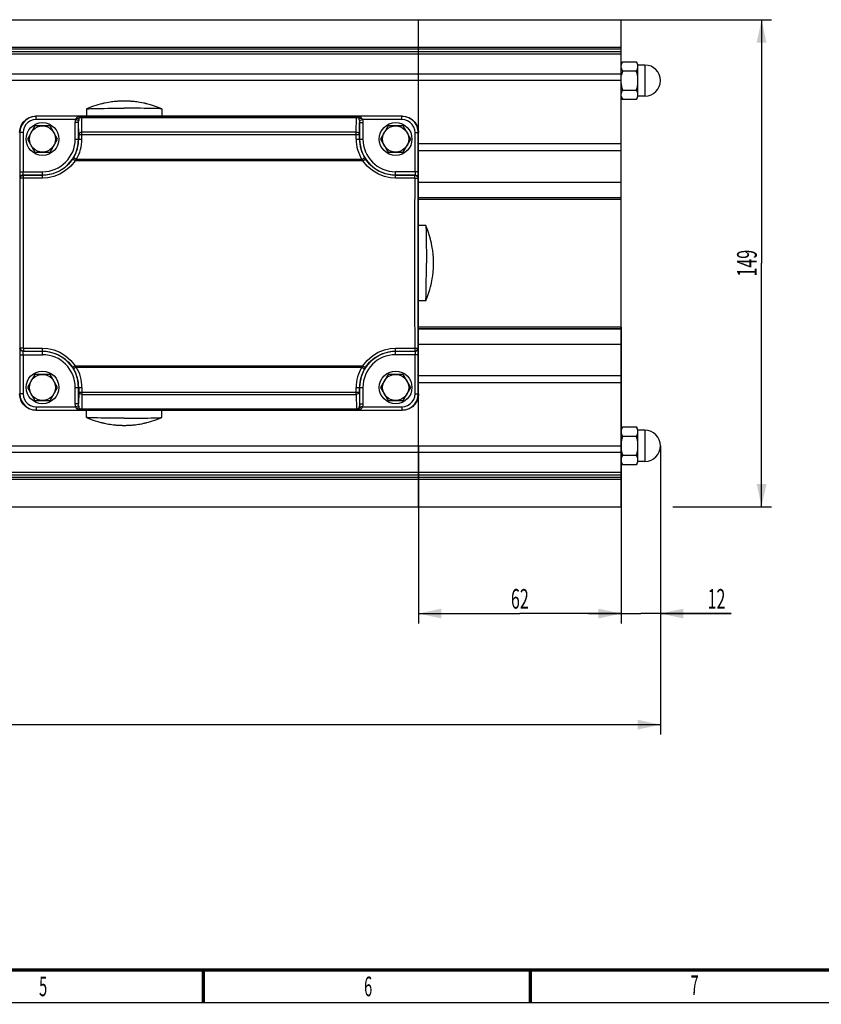
# Model space of a CAD drawing. Extents: x -1 to 598, y -1 to 421.
# Drawn here: x 220 to 343, y 15 to 165 of the extents above; entities that cross this region are included whole.
import ezdxf
from ezdxf.enums import TextEntityAlignment as Align

# ---------------------------------------------------------------- set-up
doc = ezdxf.new("R2010")
doc.units = 0
doc.header["$LTSCALE"] = 32.67
doc.layers.get('0').update_dxf_attribs({"linetype": 'CONTINUOUS'})
doc.styles.get("Standard").update_dxf_attribs({"font": 'txt', "width": 0.6})
doc.styles.add('TEXTSTYLE_2', font='txt', dxfattribs={"width": 0.6})
doc.dimstyles.get("Standard").update_dxf_attribs({"dimtxt": 2.5, "dimasz": 2.5, "dimexe": 1.25, "dimexo": 0.625, "dimtad": 1, "dimcen": 2.5, "dimazin": 3, "dimtfac": 1, "dimtmove": 0, "dimatfit": 3})

# ---------------------------------------------------------------- blocks, each defined once
blk = doc.blocks.new('_FILLED')
at = {"color": 0, "linetype": 'BYBLOCK'}
blk.add_solid([(0, 0), (-1, 0.214), (-1, -0.214)], dxfattribs=at)
blk = doc.blocks.new('*D7')
at = {"color": 2, "linetype": 'CONTINUOUS'}
for p, q in [((39.9, 128.11), (39.9, 56.02)), ((318.4, 100.18), (318.4, 56.02)), ((39.9, 57.52), (179.15, 57.52)), ((318.4, 57.52), (179.15, 57.52))]:
    blk.add_line(p, q, dxfattribs=at)
at = {"color": 2, "linetype": 'CONTINUOUS', "xscale": 3.5, "yscale": 3.5, "zscale": 3.5, "rotation": 180}
blk.add_blockref('_FILLED', (39.9, 57.52), dxfattribs=at)
at = {"color": 2, "linetype": 'CONTINUOUS', "xscale": 3.5, "yscale": 3.5, "zscale": 3.5}
blk.add_blockref('_FILLED', (318.4, 57.52), dxfattribs=at)
at = {"color": 2, "linetype": 'CONTINUOUS', "width": 0.6}
blk.add_text('557', height=3, dxfattribs=at).set_placement((179.15, 58.27), align=Align.CENTER)
blk = doc.blocks.new('*D8')
at = {"color": 2, "linetype": 'CONTINUOUS'}
for p, q in [((318.4, 100.18), (318.4, 73.02)), ((312.4, 90.86), (312.4, 73.02)), ((312.4, 74.52), (307.4, 74.52)), ((307.4, 74.52), (315.4, 74.52)), ((329.2, 74.52), (315.4, 74.52)), ((318.4, 74.52), (329.2, 74.52))]:
    blk.add_line(p, q, dxfattribs=at)
at = {"color": 2, "linetype": 'CONTINUOUS', "xscale": 3.5, "yscale": 3.5, "zscale": 3.5}
blk.add_blockref('_FILLED', (312.4, 74.52), dxfattribs=at)
at = {"color": 2, "linetype": 'CONTINUOUS', "xscale": 3.5, "yscale": 3.5, "zscale": 3.5, "rotation": 180}
blk.add_blockref('_FILLED', (318.4, 74.52), dxfattribs=at)
at = {"color": 2, "linetype": 'CONTINUOUS', "width": 0.6}
blk.add_text('12', height=3, dxfattribs=at).set_placement((325.6, 75.27))
blk = doc.blocks.new('*D9')
at = {"color": 2, "linetype": 'CONTINUOUS'}
for p, q in [((312.4, 165.36), (335.36, 165.36)), ((333.86, 165.36), (333.86, 128.11)), ((333.86, 90.86), (333.86, 128.11)), ((320.3, 90.86), (335.36, 90.86))]:
    blk.add_line(p, q, dxfattribs=at)
at = {"color": 2, "linetype": 'CONTINUOUS', "xscale": 3.5, "yscale": 3.5, "zscale": 3.5}
for p, rotation in [((333.86, 165.36), 90), ((333.86, 90.86), 270)]:
    blk.add_blockref('_FILLED', p, dxfattribs=dict(at, rotation=rotation))
at = {"color": 2, "linetype": 'CONTINUOUS', "width": 0.6}
blk.add_text('149', height=3, rotation=90, dxfattribs=at).set_placement((333.11, 128.11), align=Align.CENTER)
blk = doc.blocks.new('*D10')
at = {"color": 2, "linetype": 'CONTINUOUS'}
for p, q in [((312.4, 118.35), (312.4, 73.02)), ((281.4, 100.17), (281.4, 73.02)), ((281.4, 74.52), (296.9, 74.52)), ((312.4, 74.52), (296.9, 74.52))]:
    blk.add_line(p, q, dxfattribs=at)
at = {"color": 2, "linetype": 'CONTINUOUS', "xscale": 3.5, "yscale": 3.5, "zscale": 3.5, "rotation": 180}
blk.add_blockref('_FILLED', (281.4, 74.52), dxfattribs=at)
at = {"color": 2, "linetype": 'CONTINUOUS', "xscale": 3.5, "yscale": 3.5, "zscale": 3.5}
blk.add_blockref('_FILLED', (312.4, 74.52), dxfattribs=at)
at = {"color": 2, "linetype": 'CONTINUOUS', "width": 0.6}
blk.add_text('62', height=3, dxfattribs=at).set_placement((296.9, 75.27), align=Align.CENTER)

msp = doc.modelspace()

# ---------------------------------------------------------------- linework, layer by layer
at = {"color": 7, "linetype": 'CONTINUOUS'}
for p, q in [((189.654, 165.358), (312.404, 165.358)), ((281.404, 90.858), (281.404, 165.358)), ((312.404, 90.858), (312.404, 165.358)), ((312.404, 158.539), (312.628, 158.925)), ((312.628, 158.925), (314.681, 158.925)), ((314.681, 158.925), (314.904, 158.539)), ((314.904, 158.539), (314.904, 153.539)), ((316.029, 158.414), (314.904, 158.414)), ((314.681, 157.482), (312.628, 157.482)), ((312.628, 154.595), (314.681, 154.595)), ((316.029, 153.664), (314.904, 153.664)), ((312.404, 153.539), (312.628, 153.152)), ((314.681, 153.152), (312.628, 153.152)), ((314.904, 153.539), (314.681, 153.152)), ((230.654, 151.709), (230.659, 151.713)), ((230.654, 151.709), (230.654, 150.608)), ((242.154, 151.709), (242.15, 151.713)), ((242.154, 151.709), (242.154, 150.608)), ((222.75, 149.108), (221.595, 147.108)), ((225.059, 149.108), (222.75, 149.108)), ((278.905, 150.608), (222.904, 150.608)), ((226.214, 147.108), (225.059, 149.108)), ((276.75, 149.108), (275.595, 147.108)), ((279.059, 149.108), (276.75, 149.108)), ((280.214, 147.108), (279.059, 149.108)), ((221.595, 147.108), (222.75, 145.108)), ((225.059, 145.108), (226.214, 147.108)), ((275.595, 147.108), (276.75, 145.108)), ((279.059, 145.108), (280.214, 147.108)), ((222.75, 145.108), (225.059, 145.108)), ((276.75, 145.108), (279.059, 145.108)), ((282.506, 133.858), (281.404, 133.858)), ((282.506, 133.858), (282.51, 133.853)), ((282.506, 122.358), (281.404, 122.358)), ((282.506, 122.358), (282.51, 122.363)), ((222.75, 111.108), (221.595, 109.108)), ((225.059, 111.108), (222.75, 111.108)), ((226.214, 109.108), (225.059, 111.108)), ((276.75, 111.108), (275.595, 109.108)), ((279.059, 111.108), (276.75, 111.108)), ((280.214, 109.108), (279.059, 111.108)), ((221.595, 109.108), (222.75, 107.108)), ((225.059, 107.108), (226.214, 109.108)), ((275.595, 109.108), (276.75, 107.108)), ((279.059, 107.108), (280.214, 109.108)), ((222.75, 107.108), (225.059, 107.108)), ((276.75, 107.108), (279.059, 107.108)), ((222.904, 105.608), (278.905, 105.608)), ((230.654, 104.507), (230.654, 105.608)), ((242.154, 104.507), (242.154, 105.608)), ((230.659, 104.503), (230.654, 104.507)), ((242.15, 104.503), (242.154, 104.507)), ((312.404, 102.677), (312.628, 103.064)), ((312.628, 103.064), (314.681, 103.064)), ((314.904, 102.677), (314.681, 103.064)), ((314.904, 102.677), (314.904, 97.677)), ((316.029, 102.552), (314.904, 102.552)), ((314.681, 101.621), (312.628, 101.621)), ((312.546, 99.041), (312.485, 99.328)), ((312.628, 98.734), (312.546, 99.041)), ((312.628, 98.734), (314.681, 98.734)), ((312.628, 97.291), (312.404, 97.677)), ((314.681, 97.291), (312.628, 97.291)), ((314.904, 97.677), (314.681, 97.291)), ((316.029, 97.802), (314.904, 97.802)), ((189.654, 90.858), (312.404, 90.858))]:
    msp.add_line(p, q, dxfattribs=at)
at = {"color": 9, "linetype": 'CONTINUOUS'}
for p, q in [((312.404, 161.127), (174.509, 161.127)), ((312.404, 160.845), (174.55, 160.845)), ((180.202, 160.508), (312.404, 160.508)), ((180.202, 160.123), (312.404, 160.123)), ((316.029, 158.414), (316.029, 153.664)), ((312.404, 157.001), (180.202, 157.001)), ((312.404, 156.048), (180.202, 156.048)), ((222.935, 150.577), (222.904, 150.608)), ((229.896, 150.577), (222.935, 150.577)), ((222.935, 150.077), (222.935, 150.577)), ((228.967, 150.077), (222.935, 150.077)), ((229.413, 149.615), (228.913, 149.615)), ((228.913, 147.108), (228.913, 149.615)), ((228.967, 150.077), (229.438, 149.963)), ((229.444, 147.816), (229.413, 149.615)), ((229.413, 147.108), (229.413, 149.615)), ((229.896, 150.577), (229.905, 150.568)), ((229.905, 150.568), (271.904, 150.568)), ((229.905, 150.568), (229.905, 150.418)), ((229.905, 150.418), (271.904, 150.418)), ((229.944, 148.167), (229.905, 150.418)), ((271.865, 148.167), (271.904, 150.418)), ((271.904, 150.568), (271.913, 150.577)), ((271.904, 150.568), (271.904, 150.418)), ((278.874, 150.577), (271.913, 150.577)), ((272.365, 147.816), (272.396, 149.615)), ((272.371, 149.963), (272.842, 150.077)), ((272.396, 149.615), (272.896, 149.615)), ((272.396, 149.615), (272.396, 147.108)), ((278.874, 150.077), (272.842, 150.077)), ((272.896, 149.615), (272.896, 147.108)), ((278.874, 150.577), (278.905, 150.608)), ((278.874, 150.077), (278.874, 150.577)), ((220.435, 148.078), (220.404, 148.108)), ((220.935, 148.078), (220.435, 148.078)), ((220.435, 148.078), (220.435, 142.099)), ((220.935, 148.078), (220.935, 142.099)), ((229.444, 147.816), (272.365, 147.816)), ((229.444, 147.816), (229.444, 147.108)), ((271.865, 148.167), (229.944, 148.167)), ((229.944, 147.108), (229.944, 148.167)), ((271.865, 147.108), (271.865, 148.167)), ((272.365, 147.108), (272.365, 147.816)), ((280.874, 148.078), (281.374, 148.078)), ((280.874, 142.099), (280.874, 148.078)), ((281.374, 148.078), (281.404, 148.108)), ((281.374, 142.099), (281.374, 148.078)), ((228.913, 147.108), (229.944, 147.108)), ((271.865, 147.108), (272.896, 147.108)), ((281.404, 146.42), (312.404, 146.42)), ((281.404, 145.35), (312.404, 145.35)), ((229.072, 143.983), (228.644, 144.241)), ((272.897, 143.794), (228.912, 143.794)), ((272.737, 143.983), (229.072, 143.983)), ((272.737, 143.983), (273.165, 144.241)), ((220.435, 142.099), (223.904, 142.099)), ((220.952, 141.599), (223.904, 141.599)), ((220.989, 141.563), (220.952, 141.599)), ((223.904, 141.115), (223.904, 142.099)), ((281.374, 142.099), (277.904, 142.099)), ((277.904, 141.115), (277.904, 142.099)), ((277.904, 141.599), (280.857, 141.599)), ((280.82, 141.563), (280.857, 141.599)), ((220.489, 141.063), (220.452, 141.1)), ((223.904, 141.563), (220.989, 141.563)), ((220.989, 141.115), (220.989, 141.563)), ((223.904, 141.115), (220.989, 141.115)), ((280.82, 141.563), (277.904, 141.563)), ((280.82, 141.115), (277.904, 141.115)), ((280.82, 141.115), (280.82, 141.563)), ((281.32, 141.063), (281.357, 141.1)), ((312.404, 140.468), (281.404, 140.468)), ((312.404, 138.134), (281.404, 138.134)), ((312.404, 138.12), (281.404, 138.12)), ((312.404, 137.871), (281.404, 137.871)), ((312.404, 118.345), (281.404, 118.345)), ((312.404, 118.096), (281.404, 118.096)), ((281.404, 118.082), (312.404, 118.082)), ((220.489, 115.153), (220.452, 115.116)), ((220.989, 114.653), (220.952, 114.617)), ((223.904, 114.617), (220.952, 114.617)), ((220.989, 115.101), (223.904, 115.101)), ((220.989, 115.101), (220.989, 114.653)), ((220.989, 114.653), (223.904, 114.653)), ((223.904, 114.117), (223.904, 115.101)), ((277.904, 115.101), (280.82, 115.101)), ((277.904, 114.117), (277.904, 115.101)), ((277.904, 114.653), (280.82, 114.653)), ((280.857, 114.617), (277.904, 114.617)), ((280.82, 115.101), (280.82, 114.653)), ((280.82, 114.653), (280.857, 114.617)), ((281.32, 115.153), (281.357, 115.116)), ((281.404, 115.748), (312.404, 115.748)), ((220.435, 114.117), (223.904, 114.117)), ((220.435, 114.117), (220.435, 108.138)), ((220.935, 114.117), (220.935, 108.138)), ((281.374, 114.117), (277.904, 114.117)), ((280.874, 108.138), (280.874, 114.117)), ((281.374, 108.138), (281.374, 114.117)), ((229.072, 112.233), (228.644, 111.975)), ((228.912, 112.422), (272.897, 112.422)), ((229.072, 112.233), (272.737, 112.233)), ((272.737, 112.233), (273.165, 111.975)), ((312.404, 110.866), (281.404, 110.866)), ((228.913, 109.108), (229.944, 109.108)), ((228.913, 106.601), (228.913, 109.108)), ((229.413, 106.601), (229.413, 109.108)), ((229.444, 109.108), (229.444, 108.4)), ((229.944, 109.108), (229.944, 108.049)), ((271.865, 109.108), (272.896, 109.108)), ((271.865, 108.049), (271.865, 109.108)), ((272.365, 108.4), (272.365, 109.108)), ((272.396, 109.108), (272.396, 106.601)), ((272.896, 109.108), (272.896, 106.601)), ((312.404, 109.796), (281.404, 109.796)), ((220.435, 108.138), (220.404, 108.108)), ((220.935, 108.138), (220.435, 108.138)), ((229.444, 108.4), (229.413, 106.601)), ((229.444, 108.4), (272.365, 108.4)), ((229.944, 108.049), (229.905, 105.798)), ((229.944, 108.049), (271.865, 108.049)), ((271.865, 108.049), (271.904, 105.798)), ((272.365, 108.4), (272.396, 106.601)), ((280.874, 108.138), (281.374, 108.138)), ((281.374, 108.138), (281.404, 108.108)), ((222.935, 105.639), (222.904, 105.608)), ((222.935, 106.139), (228.967, 106.139)), ((222.935, 106.139), (222.935, 105.639)), ((222.935, 105.639), (229.896, 105.639)), ((229.413, 106.601), (228.913, 106.601)), ((229.438, 106.253), (228.967, 106.139)), ((229.905, 105.648), (229.896, 105.639)), ((271.904, 105.798), (229.905, 105.798)), ((229.905, 105.648), (229.905, 105.798)), ((271.904, 105.648), (229.905, 105.648)), ((271.904, 105.648), (271.904, 105.798)), ((271.913, 105.639), (271.904, 105.648)), ((271.913, 105.639), (278.874, 105.639)), ((272.842, 106.139), (272.371, 106.253)), ((272.396, 106.601), (272.896, 106.601)), ((272.842, 106.139), (278.874, 106.139)), ((278.874, 106.139), (278.874, 105.639)), ((278.874, 105.639), (278.905, 105.608)), ((316.029, 102.552), (316.029, 97.802)), ((180.202, 100.168), (312.404, 100.168)), ((180.202, 99.215), (312.404, 99.215)), ((174.509, 95.089), (312.404, 95.089)), ((174.55, 95.371), (312.404, 95.371)), ((312.404, 96.093), (180.202, 96.093)), ((312.404, 95.708), (180.202, 95.708))]:
    msp.add_line(p, q, dxfattribs=at)
at = {"color": 7, "linetype": 'CONTINUOUS'}
for points in [[(312.404, 158.204), (312.414, 158.344), (312.441, 158.488), (312.486, 158.629), (312.547, 158.772), (312.628, 158.925)], [(312.628, 157.482), (312.546, 157.636), (312.485, 157.779), (312.441, 157.92), (312.413, 158.064), (312.404, 158.204)], [(314.681, 158.925), (314.762, 158.772), (314.823, 158.629), (314.868, 158.487), (314.895, 158.344), (314.904, 158.204)], [(314.904, 158.204), (314.895, 158.063), (314.868, 157.92), (314.823, 157.779), (314.762, 157.636), (314.681, 157.482)], [(312.486, 156.889), (312.547, 157.175), (312.628, 157.482)], [(314.681, 157.482), (314.762, 157.175), (314.823, 156.888), (314.868, 156.606), (314.895, 156.319), (314.904, 156.039)], [(312.628, 154.595), (312.546, 154.903), (312.485, 155.189), (312.441, 155.472), (312.413, 155.758), (312.404, 156.039)], [(314.904, 156.039), (314.895, 155.758), (314.868, 155.471), (314.823, 155.189), (314.762, 154.902), (314.681, 154.595)], [(312.404, 153.874), (312.414, 154.014), (312.441, 154.157), (312.486, 154.299), (312.547, 154.442), (312.628, 154.595)], [(312.628, 153.152), (312.546, 153.306), (312.485, 153.449), (312.441, 153.59), (312.413, 153.733), (312.404, 153.874)], [(314.681, 154.595), (314.762, 154.442), (314.823, 154.298), (314.868, 154.157), (314.895, 154.014), (314.904, 153.874)], [(314.904, 153.874), (314.895, 153.733), (314.868, 153.59), (314.823, 153.449), (314.762, 153.305), (314.681, 153.152)], [(232.968, 152.495), (232.703, 152.427), (232.368, 152.333), (232.068, 152.242), (231.711, 152.124), (231.401, 152.013), (231.059, 151.881), (230.659, 151.713)], [(233.404, 152.593), (233.299, 152.57), (233.198, 152.548), (233.107, 152.527), (233.029, 152.509), (232.968, 152.495)], [(236.404, 152.909), (236.343, 152.909), (236.281, 152.909), (236.219, 152.908), (236.157, 152.907), (236.095, 152.906), (236.03, 152.904), (235.957, 152.902), (235.874, 152.899), (235.781, 152.896), (235.678, 152.891), (235.567, 152.885), (235.448, 152.877), (235.32, 152.868), (235.182, 152.857), (235.03, 152.843), (234.861, 152.826), (234.675, 152.805), (234.469, 152.778), (234.244, 152.746), (233.996, 152.706), (233.72, 152.656), (233.404, 152.593)], [(239.404, 152.593), (239.079, 152.658), (238.797, 152.709), (238.547, 152.749), (238.321, 152.781), (238.115, 152.807), (237.93, 152.828), (237.764, 152.845), (237.615, 152.858), (237.479, 152.869), (237.353, 152.878), (237.235, 152.885), (237.124, 152.891), (237.022, 152.896), (236.929, 152.9), (236.847, 152.902), (236.776, 152.904), (236.711, 152.906), (236.65, 152.907), (236.589, 152.908), (236.527, 152.909), (236.466, 152.909), (236.404, 152.909)], [(239.841, 152.495), (239.782, 152.509), (239.706, 152.526), (239.613, 152.547), (239.51, 152.57), (239.404, 152.593)], [(242.15, 151.713), (241.736, 151.886), (241.322, 152.044), (240.865, 152.202), (240.437, 152.334), (240.005, 152.453), (239.841, 152.495)], [(230.659, 151.713), (230.691, 151.721), (230.799, 151.732), (230.977, 151.743), (231.224, 151.753), (231.536, 151.763), (231.909, 151.772), (232.339, 151.78), (232.819, 151.788), (233.345, 151.794), (233.91, 151.8), (234.505, 151.804), (235.125, 151.807), (235.761, 151.809), (236.404, 151.81)], [(242.15, 151.713), (242.118, 151.721), (242.01, 151.732), (241.832, 151.743), (241.585, 151.753), (241.273, 151.763), (240.9, 151.772), (240.47, 151.78), (239.99, 151.788), (239.464, 151.794), (238.899, 151.8), (238.304, 151.804), (237.684, 151.807), (237.048, 151.809), (236.404, 151.81)], [(220.404, 148.108), (220.467, 148.665), (220.652, 149.193), (220.95, 149.667), (221.346, 150.063), (221.819, 150.36), (222.348, 150.545), (222.904, 150.608)], [(278.905, 150.608), (279.461, 150.545), (279.989, 150.36), (280.463, 150.063), (280.859, 149.667), (281.157, 149.193), (281.342, 148.665), (281.404, 148.108)], [(283.291, 131.545), (283.223, 131.81), (283.13, 132.144), (283.038, 132.444), (282.92, 132.801), (282.809, 133.111), (282.677, 133.454), (282.51, 133.853)], [(282.51, 133.853), (282.517, 133.822), (282.528, 133.714), (282.539, 133.535), (282.549, 133.289), (282.559, 132.977), (282.568, 132.604), (282.577, 132.174), (282.584, 131.693), (282.591, 131.167), (282.596, 130.603), (282.601, 130.007), (282.604, 129.387), (282.606, 128.752), (282.606, 128.108)], [(283.389, 131.108), (283.366, 131.214), (283.344, 131.314), (283.324, 131.406), (283.306, 131.483), (283.291, 131.545)], [(283.706, 128.108), (283.706, 128.17), (283.705, 128.232), (283.705, 128.294), (283.704, 128.355), (283.702, 128.417), (283.701, 128.483), (283.699, 128.556), (283.696, 128.638), (283.692, 128.732), (283.687, 128.835), (283.681, 128.946), (283.674, 129.065), (283.665, 129.192), (283.654, 129.331), (283.64, 129.483), (283.623, 129.651), (283.601, 129.838), (283.575, 130.043), (283.542, 130.269), (283.503, 130.516), (283.453, 130.792), (283.389, 131.108)], [(282.51, 122.363), (282.517, 122.394), (282.528, 122.502), (282.539, 122.681), (282.549, 122.927), (282.559, 123.239), (282.568, 123.612), (282.577, 124.042), (282.584, 124.523), (282.591, 125.049), (282.596, 125.613), (282.601, 126.209), (282.604, 126.829), (282.606, 127.464), (282.606, 128.108)], [(283.389, 125.108), (283.455, 125.433), (283.505, 125.715), (283.545, 125.965), (283.577, 126.192), (283.604, 126.397), (283.624, 126.582), (283.641, 126.748), (283.655, 126.897), (283.665, 127.033), (283.674, 127.159), (283.682, 127.278), (283.688, 127.388), (283.692, 127.491), (283.696, 127.583), (283.699, 127.665), (283.701, 127.737), (283.702, 127.801), (283.704, 127.863), (283.705, 127.924), (283.705, 127.985), (283.706, 128.047), (283.706, 128.108)], [(283.291, 124.671), (283.305, 124.731), (283.323, 124.807), (283.344, 124.899), (283.366, 125.003), (283.389, 125.108)], [(282.51, 122.363), (282.683, 122.777), (282.841, 123.19), (282.998, 123.647), (283.131, 124.075), (283.25, 124.507), (283.291, 124.671)], [(222.904, 105.608), (222.348, 105.671), (221.819, 105.856), (221.346, 106.153), (220.95, 106.549), (220.652, 107.023), (220.467, 107.551), (220.404, 108.108)], [(281.404, 108.108), (281.342, 107.551), (281.157, 107.023), (280.859, 106.549), (280.463, 106.153), (279.989, 105.856), (279.461, 105.671), (278.905, 105.608)], [(236.404, 104.406), (235.761, 104.407), (235.125, 104.409), (234.505, 104.412), (233.91, 104.416), (233.345, 104.422), (232.819, 104.428), (232.339, 104.436), (231.909, 104.444), (231.536, 104.453), (231.224, 104.463), (230.977, 104.473), (230.799, 104.484), (230.691, 104.495), (230.659, 104.503)], [(230.659, 104.503), (231.073, 104.33), (231.487, 104.172), (231.943, 104.014), (232.372, 103.882), (232.804, 103.763), (232.968, 103.721)], [(236.404, 104.406), (237.048, 104.407), (237.684, 104.409), (238.304, 104.412), (238.899, 104.416), (239.464, 104.422), (239.99, 104.428), (240.47, 104.436), (240.9, 104.444), (241.273, 104.453), (241.585, 104.463), (241.832, 104.473), (242.01, 104.484), (242.118, 104.495), (242.15, 104.503)], [(239.841, 103.721), (240.106, 103.789), (240.441, 103.883), (240.741, 103.974), (241.098, 104.092), (241.408, 104.203), (241.75, 104.335), (242.15, 104.503)], [(232.968, 103.721), (233.027, 103.707), (233.103, 103.69), (233.196, 103.669), (233.299, 103.646), (233.404, 103.623)], [(233.404, 103.623), (233.73, 103.558), (234.012, 103.507), (234.262, 103.467), (234.488, 103.435), (234.694, 103.409), (234.879, 103.388), (235.044, 103.371), (235.194, 103.358), (235.33, 103.347), (235.456, 103.338), (235.574, 103.331), (235.685, 103.325), (235.787, 103.32), (235.88, 103.316), (235.961, 103.314), (236.033, 103.312), (236.098, 103.31), (236.159, 103.309), (236.22, 103.308), (236.282, 103.307), (236.343, 103.307), (236.404, 103.307)], [(236.404, 103.307), (236.466, 103.307), (236.528, 103.307), (236.59, 103.308), (236.652, 103.309), (236.714, 103.31), (236.779, 103.312), (236.852, 103.314), (236.935, 103.317), (237.028, 103.32), (237.131, 103.325), (237.242, 103.331), (237.361, 103.339), (237.489, 103.348), (237.627, 103.359), (237.779, 103.373), (237.948, 103.39), (238.134, 103.411), (238.34, 103.438), (238.565, 103.47), (238.812, 103.51), (239.089, 103.56), (239.404, 103.623)], [(239.404, 103.623), (239.51, 103.646), (239.611, 103.668), (239.702, 103.689), (239.78, 103.707), (239.841, 103.721)], [(312.404, 102.342), (312.414, 102.483), (312.441, 102.626), (312.486, 102.767), (312.547, 102.911), (312.628, 103.064)], [(314.681, 103.064), (314.762, 102.91), (314.823, 102.767), (314.868, 102.626), (314.895, 102.483), (314.904, 102.342)], [(312.628, 101.621), (312.546, 101.774), (312.485, 101.918), (312.441, 102.059), (312.413, 102.202), (312.404, 102.342)], [(312.404, 100.177), (312.414, 100.458), (312.441, 100.745), (312.486, 101.027), (312.547, 101.314), (312.628, 101.621)], [(314.904, 102.342), (314.895, 102.202), (314.868, 102.059), (314.823, 101.917), (314.762, 101.774), (314.681, 101.621)], [(314.681, 101.621), (314.762, 101.313), (314.823, 101.027), (314.868, 100.744), (314.895, 100.458), (314.904, 100.177)], [(312.485, 99.328), (312.441, 99.61), (312.413, 99.897), (312.405, 100.168)], [(314.904, 100.177), (314.895, 99.896), (314.868, 99.61), (314.823, 99.327), (314.762, 99.041), (314.681, 98.734)], [(312.404, 98.012), (312.414, 98.153), (312.441, 98.296), (312.486, 98.437), (312.547, 98.58), (312.628, 98.734)], [(312.628, 97.291), (312.546, 97.444), (312.485, 97.587), (312.441, 97.729), (312.413, 97.872), (312.404, 98.012)], [(314.681, 98.734), (314.762, 98.58), (314.823, 98.437), (314.868, 98.296), (314.895, 98.152), (314.904, 98.012)], [(314.904, 98.012), (314.895, 97.872), (314.868, 97.728), (314.823, 97.587), (314.762, 97.444), (314.681, 97.291)]]:
    msp.add_lwpolyline(points, dxfattribs=at)
at = {"color": 9, "linetype": 'CONTINUOUS'}
for points in [[(222.935, 150.577), (222.379, 150.515), (221.85, 150.33), (221.376, 150.032), (220.981, 149.636), (220.683, 149.162), (220.498, 148.634), (220.435, 148.078)], [(222.935, 150.077), (222.491, 150.028), (222.068, 149.88), (221.688, 149.642), (221.371, 149.325), (221.133, 148.945), (220.985, 148.521), (220.935, 148.078)], [(228.913, 149.615), (228.927, 149.854), (228.967, 150.077)], [(229.065, 150.259), (229.017, 150.171), (228.967, 150.077)], [(229.359, 150.491), (229.25, 150.444), (229.168, 150.387), (229.108, 150.324), (229.065, 150.259)], [(229.065, 150.259), (229.231, 150.233), (229.377, 150.231), (229.485, 150.255)], [(229.408, 150.507), (229.383, 150.499), (229.359, 150.491)], [(229.359, 150.491), (229.459, 150.459), (229.552, 150.458), (229.632, 150.486)], [(229.896, 150.577), (229.784, 150.573), (229.666, 150.561), (229.54, 150.54), (229.408, 150.507)], [(229.413, 149.615), (229.419, 149.795), (229.438, 149.963)], [(229.485, 150.255), (229.462, 150.109), (229.438, 149.963)], [(229.632, 150.486), (229.578, 150.439), (229.537, 150.382), (229.506, 150.32), (229.485, 150.255)], [(229.485, 150.255), (229.565, 150.322), (229.667, 150.374), (229.783, 150.407), (229.905, 150.418)], [(229.905, 150.568), (229.763, 150.547), (229.632, 150.486)], [(229.656, 150.503), (229.644, 150.495), (229.632, 150.486)], [(229.896, 150.577), (229.841, 150.572), (229.783, 150.559), (229.721, 150.537), (229.656, 150.503)], [(271.904, 150.568), (272.046, 150.547), (272.177, 150.486)], [(271.904, 150.418), (272.027, 150.407), (272.143, 150.374), (272.244, 150.322), (272.324, 150.255)], [(272.401, 150.507), (272.228, 150.548), (272.065, 150.57), (271.913, 150.577)], [(272.153, 150.503), (272.068, 150.545), (271.988, 150.569), (271.913, 150.577)], [(272.177, 150.486), (272.165, 150.495), (272.153, 150.503)], [(272.45, 150.491), (272.35, 150.459), (272.257, 150.458), (272.177, 150.486)], [(272.324, 150.255), (272.302, 150.32), (272.272, 150.382), (272.231, 150.439), (272.177, 150.486)], [(272.744, 150.259), (272.578, 150.233), (272.432, 150.231), (272.324, 150.255)], [(272.371, 149.963), (272.347, 150.108), (272.324, 150.255)], [(272.371, 149.963), (272.39, 149.796), (272.396, 149.615)], [(272.45, 150.491), (272.426, 150.499), (272.401, 150.507)], [(272.744, 150.259), (272.701, 150.325), (272.641, 150.387), (272.558, 150.444), (272.45, 150.491)], [(272.842, 150.077), (272.792, 150.17), (272.744, 150.259)], [(272.842, 150.077), (272.882, 149.855), (272.896, 149.615)], [(281.374, 148.078), (281.311, 148.634), (281.126, 149.162), (280.828, 149.636), (280.433, 150.032), (279.959, 150.33), (279.43, 150.515), (278.874, 150.577)], [(280.874, 148.078), (280.824, 148.521), (280.676, 148.944), (280.438, 149.324), (280.121, 149.641), (279.741, 149.88), (279.318, 150.028), (278.874, 150.077)], [(229.444, 147.816), (229.469, 147.923), (229.541, 148.02), (229.651, 148.098), (229.79, 148.148), (229.944, 148.167)], [(271.865, 148.167), (272.019, 148.148), (272.157, 148.098), (272.268, 148.02), (272.339, 147.923), (272.365, 147.816)], [(228.498, 144.011), (227.886, 143.254), (227.153, 142.617), (226.334, 142.125), (225.482, 141.793), (224.655, 141.614), (223.904, 141.563)], [(228.912, 143.794), (228.246, 142.967), (227.446, 142.268), (226.553, 141.73), (225.624, 141.366), (224.721, 141.171), (223.904, 141.115)], [(228.644, 144.241), (228.571, 144.124), (228.498, 144.011)], [(228.912, 143.794), (228.761, 143.89), (228.631, 143.964), (228.539, 144.006), (228.498, 144.011)], [(229.072, 143.983), (228.992, 143.886), (228.912, 143.794)], [(272.897, 143.794), (272.812, 143.891), (272.737, 143.983)], [(272.897, 143.794), (273.048, 143.89), (273.178, 143.964), (273.27, 144.006), (273.311, 144.011)], [(277.904, 141.115), (277.092, 141.17), (276.191, 141.364), (275.262, 141.727), (274.367, 142.265), (273.565, 142.965), (272.897, 143.794)], [(273.311, 144.011), (273.234, 144.13), (273.165, 144.241)], [(277.904, 141.563), (277.158, 141.613), (276.332, 141.791), (275.48, 142.122), (274.66, 142.614), (273.924, 143.252), (273.311, 144.011)], [(220.435, 142.099), (220.436, 141.794), (220.438, 141.517), (220.442, 141.295), (220.447, 141.152), (220.452, 141.1)], [(220.952, 141.599), (220.798, 141.575), (220.658, 141.504), (220.548, 141.393), (220.477, 141.254), (220.452, 141.1)], [(220.952, 141.599), (220.948, 141.618), (220.944, 141.669), (220.94, 141.749), (220.937, 141.852), (220.936, 141.971), (220.935, 142.099)], [(280.874, 142.099), (280.873, 141.971), (280.872, 141.852), (280.869, 141.749), (280.865, 141.669), (280.861, 141.618), (280.857, 141.599)], [(280.857, 141.599), (281.011, 141.575), (281.15, 141.504), (281.261, 141.393), (281.332, 141.254), (281.357, 141.1)], [(281.357, 141.1), (281.362, 141.152), (281.367, 141.295), (281.37, 141.517), (281.373, 141.794), (281.374, 142.099)], [(220.489, 141.063), (220.513, 141.217), (220.584, 141.357), (220.695, 141.467), (220.834, 141.538), (220.989, 141.563)], [(220.989, 141.115), (220.903, 141.114), (220.82, 141.112), (220.742, 141.108), (220.671, 141.103), (220.609, 141.096), (220.559, 141.089), (220.521, 141.081), (220.498, 141.072), (220.489, 141.063)], [(220.501, 128.108), (220.498, 134.633), (220.489, 141.063)], [(221.001, 128.108), (220.998, 134.658), (220.989, 141.115)], [(280.82, 141.115), (280.811, 134.623), (280.808, 128.108)], [(280.82, 141.563), (280.975, 141.538), (281.114, 141.467), (281.225, 141.357), (281.296, 141.217), (281.32, 141.063)], [(280.82, 141.115), (280.906, 141.114), (280.989, 141.112), (281.067, 141.108), (281.138, 141.103), (281.2, 141.096), (281.25, 141.089), (281.288, 141.081), (281.311, 141.072), (281.32, 141.063)], [(281.32, 141.063), (281.311, 134.599), (281.308, 128.108)], [(220.489, 115.153), (220.498, 121.617), (220.501, 128.108)], [(220.989, 115.101), (220.998, 121.592), (221.001, 128.108)], [(280.808, 128.108), (280.811, 121.556), (280.82, 115.101)], [(281.308, 128.108), (281.311, 121.582), (281.32, 115.153)], [(220.452, 115.116), (220.447, 115.064), (220.442, 114.921), (220.438, 114.699), (220.436, 114.422), (220.435, 114.117)], [(220.952, 114.617), (220.798, 114.641), (220.658, 114.712), (220.548, 114.823), (220.477, 114.962), (220.452, 115.116)], [(220.989, 115.101), (220.903, 115.102), (220.82, 115.104), (220.742, 115.108), (220.671, 115.113), (220.609, 115.12), (220.559, 115.127), (220.521, 115.135), (220.498, 115.144), (220.489, 115.153)], [(220.989, 114.653), (220.834, 114.678), (220.695, 114.749), (220.584, 114.859), (220.513, 114.999), (220.489, 115.153)], [(220.935, 114.117), (220.936, 114.245), (220.937, 114.364), (220.94, 114.467), (220.944, 114.547), (220.948, 114.598), (220.952, 114.617)], [(223.904, 115.101), (224.717, 115.046), (225.619, 114.851), (226.548, 114.489), (227.443, 113.95), (228.245, 113.251), (228.912, 112.422)], [(223.904, 114.653), (224.651, 114.603), (225.477, 114.425), (226.329, 114.093), (227.149, 113.602), (227.885, 112.964), (228.498, 112.205)], [(272.897, 112.422), (273.562, 113.249), (274.362, 113.947), (275.255, 114.486), (276.184, 114.85), (277.088, 115.045), (277.904, 115.101)], [(273.311, 112.205), (273.922, 112.962), (274.656, 113.599), (275.474, 114.091), (276.326, 114.423), (277.154, 114.602), (277.904, 114.653)], [(280.82, 115.101), (280.906, 115.102), (280.989, 115.104), (281.067, 115.108), (281.138, 115.113), (281.2, 115.12), (281.25, 115.127), (281.288, 115.135), (281.311, 115.144), (281.32, 115.153)], [(281.32, 115.153), (281.296, 114.999), (281.225, 114.859), (281.114, 114.749), (280.975, 114.678), (280.82, 114.653)], [(280.857, 114.617), (281.011, 114.641), (281.15, 114.712), (281.261, 114.823), (281.332, 114.962), (281.357, 115.116)], [(280.857, 114.617), (280.861, 114.598), (280.865, 114.547), (280.869, 114.467), (280.872, 114.364), (280.873, 114.245), (280.874, 114.117)], [(281.374, 114.117), (281.373, 114.422), (281.37, 114.699), (281.367, 114.921), (281.362, 115.064), (281.357, 115.116)], [(228.912, 112.422), (228.761, 112.326), (228.631, 112.252), (228.539, 112.21), (228.498, 112.205)], [(228.498, 112.205), (228.575, 112.086), (228.644, 111.975)], [(228.912, 112.422), (228.997, 112.325), (229.072, 112.233)], [(272.737, 112.233), (272.817, 112.33), (272.897, 112.422)], [(272.897, 112.422), (273.048, 112.326), (273.178, 112.252), (273.27, 112.21), (273.311, 112.205)], [(273.165, 111.975), (273.238, 112.092), (273.311, 112.205)], [(220.435, 108.138), (220.498, 107.582), (220.683, 107.054), (220.981, 106.58), (221.376, 106.184), (221.85, 105.886), (222.379, 105.701), (222.935, 105.639)], [(220.935, 108.138), (220.985, 107.695), (221.133, 107.272), (221.371, 106.892), (221.688, 106.575), (222.068, 106.336), (222.491, 106.188), (222.935, 106.139)], [(229.944, 108.049), (229.79, 108.068), (229.651, 108.118), (229.541, 108.196), (229.469, 108.293), (229.444, 108.4)], [(272.365, 108.4), (272.339, 108.293), (272.268, 108.196), (272.157, 108.118), (272.019, 108.068), (271.865, 108.049)], [(278.874, 105.639), (279.43, 105.701), (279.959, 105.886), (280.433, 106.184), (280.828, 106.58), (281.126, 107.054), (281.311, 107.582), (281.374, 108.138)], [(278.874, 106.139), (279.318, 106.188), (279.741, 106.336), (280.12, 106.574), (280.438, 106.891), (280.676, 107.271), (280.824, 107.695), (280.874, 108.138)], [(228.967, 106.139), (228.927, 106.361), (228.913, 106.601)], [(228.967, 106.139), (229.017, 106.046), (229.065, 105.957)], [(229.065, 105.957), (229.231, 105.983), (229.377, 105.985), (229.485, 105.961)], [(229.065, 105.957), (229.108, 105.891), (229.168, 105.829), (229.25, 105.772), (229.359, 105.725)], [(229.359, 105.725), (229.459, 105.757), (229.552, 105.758), (229.632, 105.729)], [(229.359, 105.725), (229.383, 105.717), (229.408, 105.709)], [(229.408, 105.709), (229.581, 105.668), (229.744, 105.646), (229.896, 105.639)], [(229.438, 106.253), (229.419, 106.42), (229.413, 106.601)], [(229.438, 106.253), (229.462, 106.108), (229.485, 105.961)], [(229.905, 105.798), (229.782, 105.809), (229.666, 105.842), (229.565, 105.894), (229.485, 105.961)], [(229.485, 105.961), (229.506, 105.896), (229.537, 105.834), (229.578, 105.777), (229.632, 105.729)], [(229.905, 105.648), (229.763, 105.669), (229.632, 105.729)], [(229.632, 105.729), (229.644, 105.721), (229.656, 105.713)], [(229.656, 105.713), (229.741, 105.671), (229.821, 105.647), (229.896, 105.639)], [(272.324, 105.961), (272.243, 105.894), (272.142, 105.842), (272.026, 105.809), (271.904, 105.798)], [(271.904, 105.648), (272.046, 105.669), (272.177, 105.729)], [(271.913, 105.639), (271.968, 105.644), (272.026, 105.657), (272.088, 105.679), (272.153, 105.713)], [(271.913, 105.639), (272.025, 105.643), (272.143, 105.655), (272.269, 105.676), (272.401, 105.709)], [(272.153, 105.713), (272.165, 105.721), (272.177, 105.729)], [(272.177, 105.729), (272.231, 105.777), (272.272, 105.834), (272.303, 105.896), (272.324, 105.961)], [(272.45, 105.725), (272.35, 105.757), (272.257, 105.758), (272.177, 105.729)], [(272.324, 105.961), (272.347, 106.107), (272.371, 106.253)], [(272.744, 105.957), (272.578, 105.983), (272.432, 105.985), (272.324, 105.961)], [(272.396, 106.601), (272.39, 106.421), (272.371, 106.253)], [(272.401, 105.709), (272.426, 105.717), (272.45, 105.725)], [(272.45, 105.725), (272.559, 105.772), (272.641, 105.829), (272.701, 105.892), (272.744, 105.957)], [(272.744, 105.957), (272.792, 106.045), (272.842, 106.139)], [(272.896, 106.601), (272.882, 106.362), (272.842, 106.139)]]:
    msp.add_lwpolyline(points, dxfattribs=at)
at = {"color": 7, "linetype": 'CONTINUOUS', "const_width": 0.5}
for points in [[(585.5, 20), (11.5, 20)], [(248.5, 20), (248.5, 15)], [(298.5, 20), (298.5, 15)]]:
    msp.add_lwpolyline(points, dxfattribs=at)
at = {"color": 2, "linetype": 'CONTINUOUS', "const_width": 0.25}
msp.add_lwpolyline([(590.5, 15), (6.5, 15)], dxfattribs=at)
at = {"color": 7, "linetype": 'CONTINUOUS'}
for centre, radius in [((223.904, 147.108), 2.5), ((223.904, 147.108), 2), ((277.904, 147.108), 2.5), ((277.904, 147.108), 2), ((223.904, 109.108), 2.5), ((277.904, 109.108), 2.5), ((223.904, 109.108), 2), ((277.904, 109.108), 2)]:
    msp.add_circle(centre, radius, dxfattribs=at)
for centre in [(316.029, 156.039), (316.029, 100.177)]:
    msp.add_arc(centre, 2.375, 270, 90, dxfattribs=at)
at = {"color": 9, "linetype": 'CONTINUOUS'}
for centre, radius, start, end in [((223.904, 147.108), 5.509, 270, 360), ((223.904, 147.108), 5.009, 270, 360), ((223.904, 147.108), 5.539, 328.83387, 360), ((223.904, 147.108), 6.039, 328.83387, 360), ((277.904, 147.108), 6.039, 180, 211.16613), ((277.904, 147.108), 5.539, 180, 211.16613), ((277.904, 147.108), 5.509, 180, 270), ((277.904, 147.108), 5.009, 180, 270), ((223.904, 109.108), 5.509, 0, 90), ((277.904, 109.108), 5.509, 90, 180), ((223.904, 109.108), 5.009, 0, 90), ((277.904, 109.108), 5.009, 90, 180), ((223.904, 109.108), 5.539, 0, 31.16613), ((223.904, 109.108), 6.039, 0, 31.16613), ((277.904, 109.108), 6.039, 148.83387, 180), ((277.904, 109.108), 5.539, 148.83387, 180)]:
    msp.add_arc(centre, radius, start, end, dxfattribs=at)

# ---------------------------------------------------------------- texts
at = {"color": 2, "linetype": 'CONTINUOUS', "style": 'TEXTSTYLE_2', "width": 0.55}
for s, p in [('5', (224.002, 15.992)), ('6', (273.701, 15.984)), ('7', (323.61, 16.167))]:
    msp.add_text(s, height=3, dxfattribs=at).set_placement(p, align=Align.CENTER)

# ---------------------------------------------------------------- dimensions: what is measured, and where the dimension line sits
at = {"color": 2, "linetype": 'CONTINUOUS'}
for base, p1, p2, angle, picture, middle in [((333.857, 90.858), (312.404, 165.358), (320.305, 90.858), 270, '*D9', (333.857, 128.108)), ((281.404, 74.521), (312.404, 118.345), (281.404, 100.168), 180, '*D10', (296.904, 74.521))]:
    dim = msp.add_linear_dim(base=base, p1=p1, p2=p2, angle=angle, dimstyle='Standard', dxfattribs=at)
    dim.commit()
    dim.dimension.update_dxf_attribs({"geometry": picture, "text_midpoint": middle, "dimtype": 128})
for base, p1, picture, middle in [((318.404, 57.52), (39.904, 128.108), '*D7', (179.154, 57.52)), ((318.404, 74.521), (312.404, 90.858), '*D8', (327.395, 74.521))]:
    dim = msp.add_linear_dim(base=base, p1=p1, p2=(318.404, 100.177), dimstyle='Standard', dxfattribs=at)
    dim.commit()
    dim.dimension.update_dxf_attribs({"geometry": picture, "text_midpoint": middle, "dimtype": 128})

doc.saveas('drawing.dxf')
